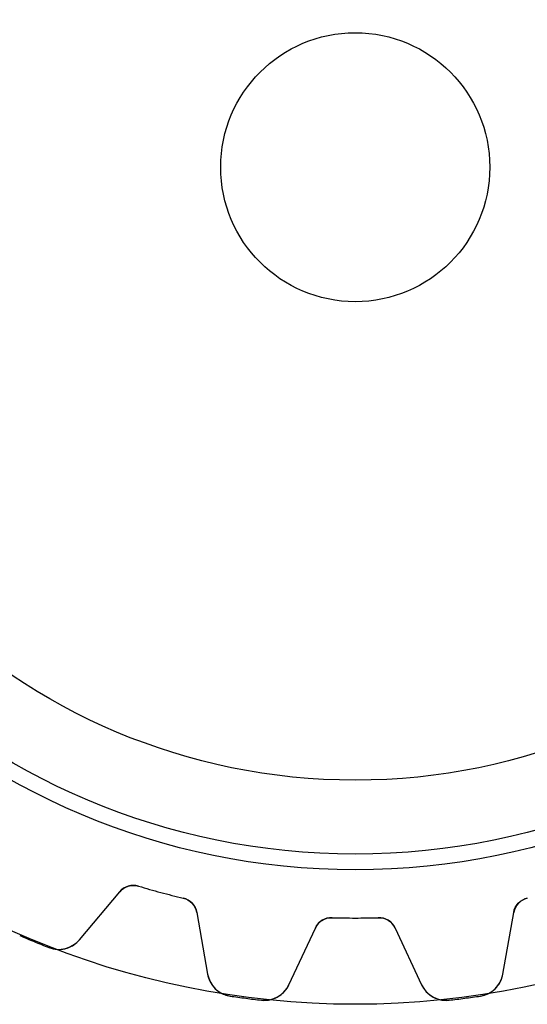
# Model space of a CAD drawing. Units: millimetres. Extents: x -18.7 to 18.7, y -18.7 to 18.7.
# Drawn here: x -7.5 to 3.8, y -18.7 to 3.3 of the extents above; entities that cross this region are included whole.
import ezdxf

# ---------------------------------------------------------------- set-up
doc = ezdxf.new("R2010")
doc.units = ezdxf.units.MM
doc.layers.add('Body027', color=7, linetype='CONTINUOUS')
doc.layers.add('Easydrive', color=7, linetype='CONTINUOUS')

msp = doc.modelspace()

# ---------------------------------------------------------------- linework, layer by layer
at = {"layer": 'Body027'}
for radius in [18.675, 18.675, 18.675, 18.675, 18.675, 18.675, 18.675, 18.675, 15.675, 15.675, 15.675, 15.675, 15.675, 15.675, 15.675, 15.675, 13.675, 13.675, 13.675, 13.675, 13.675, 13.675, 13.675, 13.675]:
    msp.add_circle((0, 0), radius, dxfattribs=at)
at = {"layer": 'Easydrive'}
for p, q in [((3, 0, -17), (3, 0, 17)), ((3, 0, -17), (3, 0, 17)), ((-6.15041, -17.2355, -17), (-5.25166, -16.1644, -17)), ((-6.15041, -17.2355, -17), (-5.25166, -16.1644, -17)), ((-6.15041, -17.2355, 17), (-5.25166, -16.1644, 17)), ((-6.15041, -17.2355, 17), (-5.25166, -16.1644, 17)), ((-5.25166, -16.1644, -17), (-5.25166, -16.1644, -3.12454)), ((-5.25166, -16.1644, -17), (-5.25166, -16.1644, -3.12454)), ((-5.25166, -16.1644, 3.12454), (-5.25166, -16.1644, 17)), ((-5.25166, -16.1644, 3.12454), (-5.25166, -16.1644, 17)), ((-4.8299, -16.0385, -17), (-4.8299, -16.0385, -3.09515)), ((-4.8299, -16.0385, -17), (-4.8299, -16.0385, -3.09515)), ((-4.8299, -16.0385, 3.09515), (-4.8299, -16.0385, 17)), ((-4.8299, -16.0385, 3.09515), (-4.8299, -16.0385, 17)), ((-3.83645, -16.3047, -17), (-3.83645, -16.3047, -3.09515)), ((-3.83645, -16.3047, -17), (-3.83645, -16.3047, -3.09515)), ((-3.83645, -16.3047, 3.09515), (-3.83645, -16.3047, 17)), ((-3.83645, -16.3047, 3.09515), (-3.83645, -16.3047, 17)), ((3.83645, -16.3047, -17), (3.83645, -16.3047, -3.09515)), ((3.83645, -16.3047, -17), (3.83645, -16.3047, -3.09515)), ((3.83645, -16.3047, 3.09515), (3.83645, -16.3047, 17)), ((3.83645, -16.3047, 3.09515), (3.83645, -16.3047, 17)), ((-3.53414, -16.6246, -17), (-3.29135, -18.0016, -17)), ((-3.53414, -16.6246, -17), (-3.53414, -16.6246, -3.12454)), ((-3.53414, -16.6246, -17), (-3.29135, -18.0016, -17)), ((-3.53414, -16.6246, -17), (-3.53414, -16.6246, -3.12454)), ((-3.53414, -16.6246, 17), (-3.29135, -18.0016, 17)), ((-3.53414, -16.6246, 3.12454), (-3.53414, -16.6246, 17)), ((-3.53414, -16.6246, 17), (-3.29135, -18.0016, 17)), ((-3.53414, -16.6246, 3.12454), (-3.53414, -16.6246, 17)), ((3.29135, -18.0016, -17), (3.53414, -16.6246, -17)), ((3.29135, -18.0016, -17), (3.53414, -16.6246, -17)), ((3.29135, -18.0016, 17), (3.53414, -16.6246, 17)), ((3.29135, -18.0016, 17), (3.53414, -16.6246, 17)), ((3.53414, -16.6246, -17), (3.53414, -16.6246, -3.12454)), ((3.53414, -16.6246, -17), (3.53414, -16.6246, -3.12454)), ((3.53414, -16.6246, 3.12454), (3.53414, -16.6246, 17)), ((3.53414, -16.6246, 3.12454), (3.53414, -16.6246, 17)), ((-0.514247, -16.7421, -17), (-0.514247, -16.7421, -3.09515)), ((-0.514247, -16.7421, -17), (-0.514247, -16.7421, -3.09515)), ((-0.514247, -16.7421, 3.09515), (-0.514247, -16.7421, 17)), ((-0.514247, -16.7421, 3.09515), (-0.514247, -16.7421, 17)), ((0.514247, -16.7421, -17), (0.514247, -16.7421, -3.09515)), ((0.514247, -16.7421, -17), (0.514247, -16.7421, -3.09515)), ((0.514247, -16.7421, 3.09515), (0.514247, -16.7421, 17)), ((0.514247, -16.7421, 3.09515), (0.514247, -16.7421, 17)), ((-1.47996, -18.2401, -17), (-0.88905, -16.9729, -17)), ((-1.47996, -18.2401, -17), (-0.88905, -16.9729, -17)), ((-1.47996, -18.2401, 17), (-0.88905, -16.9729, 17)), ((-1.47996, -18.2401, 17), (-0.88905, -16.9729, 17)), ((-0.88905, -16.9729, -17), (-0.88905, -16.9729, -3.12454)), ((-0.88905, -16.9729, -17), (-0.88905, -16.9729, -3.12454)), ((-0.88905, -16.9729, 3.12454), (-0.88905, -16.9729, 17)), ((-0.88905, -16.9729, 3.12454), (-0.88905, -16.9729, 17)), ((0.88905, -16.9729, -17), (1.47996, -18.2401, -17)), ((0.88905, -16.9729, -17), (1.47996, -18.2401, -17)), ((0.88905, -16.9729, -17), (0.88905, -16.9729, -3.12454)), ((0.88905, -16.9729, -17), (0.88905, -16.9729, -3.12454)), ((0.88905, -16.9729, 17), (1.47996, -18.2401, 17)), ((0.88905, -16.9729, 17), (1.47996, -18.2401, 17)), ((0.88905, -16.9729, 3.12454), (0.88905, -16.9729, 17)), ((0.88905, -16.9729, 3.12454), (0.88905, -16.9729, 17)), ((-6.15041, -17.2355, -17), (-6.15041, -17.2355, -3.28023)), ((-6.15041, -17.2355, -17), (-6.15041, -17.2355, -3.28023)), ((-6.15041, -17.2355, 3.28023), (-6.15041, -17.2355, 17)), ((-6.15041, -17.2355, 3.28023), (-6.15041, -17.2355, 17)), ((-6.82915, -17.4084, -17), (-6.82915, -17.4084, -3.32799)), ((-6.82915, -17.4084, -17), (-6.82915, -17.4084, -3.32799)), ((-6.82915, -17.4084, 3.32799), (-6.82915, -17.4084, 17)), ((-6.82915, -17.4084, 3.32799), (-6.82915, -17.4084, 17)), ((-3.29135, -18.0016, -17), (-3.29135, -18.0016, -3.28023)), ((-3.29135, -18.0016, -17), (-3.29135, -18.0016, -3.28023)), ((-3.29135, -18.0016, 3.28023), (-3.29135, -18.0016, 17)), ((-3.29135, -18.0016, 3.28023), (-3.29135, -18.0016, 17)), ((3.29135, -18.0016, -17), (3.29135, -18.0016, -3.28023)), ((3.29135, -18.0016, -17), (3.29135, -18.0016, -3.28023)), ((3.29135, -18.0016, 3.28023), (3.29135, -18.0016, 17)), ((3.29135, -18.0016, 3.28023), (3.29135, -18.0016, 17)), ((-1.47996, -18.2401, -17), (-1.47996, -18.2401, -3.28023)), ((-1.47996, -18.2401, -17), (-1.47996, -18.2401, -3.28023)), ((-1.47996, -18.2401, 3.28023), (-1.47996, -18.2401, 17)), ((-1.47996, -18.2401, 3.28023), (-1.47996, -18.2401, 17)), ((1.47996, -18.2401, -17), (1.47996, -18.2401, -3.28023)), ((1.47996, -18.2401, -17), (1.47996, -18.2401, -3.28023)), ((1.47996, -18.2401, 3.28023), (1.47996, -18.2401, 17)), ((1.47996, -18.2401, 3.28023), (1.47996, -18.2401, 17)), ((-2.78999, -18.4907, -17), (-2.78999, -18.4907, -3.32799)), ((-2.78999, -18.4907, -17), (-2.78999, -18.4907, -3.32799)), ((-2.78999, -18.4907, 3.32799), (-2.78999, -18.4907, 17)), ((-2.78999, -18.4907, 3.32799), (-2.78999, -18.4907, 17)), ((-2.09082, -18.5827, -17), (-2.09082, -18.5827, -3.32799)), ((-2.09082, -18.5827, -17), (-2.09082, -18.5827, -3.32799)), ((-2.09082, -18.5827, 3.32799), (-2.09082, -18.5827, 17)), ((-2.09082, -18.5827, 3.32799), (-2.09082, -18.5827, 17)), ((2.09082, -18.5827, -17), (2.09082, -18.5827, -3.32799)), ((2.09082, -18.5827, -17), (2.09082, -18.5827, -3.32799)), ((2.09082, -18.5827, 3.32799), (2.09082, -18.5827, 17)), ((2.09082, -18.5827, 3.32799), (2.09082, -18.5827, 17)), ((2.78999, -18.4907, -17), (2.78999, -18.4907, -3.32799)), ((2.78999, -18.4907, -17), (2.78999, -18.4907, -3.32799)), ((2.78999, -18.4907, 3.32799), (2.78999, -18.4907, 17)), ((2.78999, -18.4907, 3.32799), (2.78999, -18.4907, 17))]:
    msp.add_line(p, q, dxfattribs=at)
for radius in [15.325, 15.325, 15.325, 15.325, 13.675, 13.675, 13.675, 13.675, 3, 3, 3, 3]:
    msp.add_circle((0, 0), radius, dxfattribs=at)
for centre, radius, start, end in [((-4.94524, -16.4215, -17), 0.4, 73.2407, 140), ((-4.94524, -16.4215, -17), 0.4, 73.2407, 140), ((-4.94524, -16.4215, 17), 0.4, 73.2407, 140), ((-4.94524, -16.4215, 17), 0.4, 73.2407, 140), ((0, 0, -17), 16.75, -106.759, -105), ((0, 0, -17), 16.75, -106.759, -105), ((0, 0, -3.09515), 16.75, -106.759, -105), ((0, 0, -3.09515), 16.75, -106.759, -105), ((0, 0, 17), 16.75, -106.759, -105), ((0, 0, 17), 16.75, -106.759, -105), ((0, 0, 3.09515), 16.75, -106.759, -105), ((0, 0, 3.09515), 16.75, -106.759, -105), ((0, 0, -17), 16.75, -105, -103.241), ((0, 0, -17), 16.75, -105, -103.241), ((0, 0, -3.09515), 16.75, -105, -103.241), ((0, 0, -3.09515), 16.75, -105, -103.241), ((0, 0, 17), 16.75, -105, -103.241), ((0, 0, 17), 16.75, -105, -103.241), ((0, 0, 3.09515), 16.75, -105, -103.241), ((0, 0, 3.09515), 16.75, -105, -103.241), ((-3.92807, -16.6941, -17), 0.4, 10, 76.7593), ((-3.92807, -16.6941, -17), 0.4, 10, 76.7593), ((-3.92807, -16.6941, 17), 0.4, 10, 76.7593), ((-3.92807, -16.6941, 17), 0.4, 10, 76.7593), ((3.92807, -16.6941, -17), 0.4, 103.241, 170), ((3.92807, -16.6941, -17), 0.4, 103.241, 170), ((3.92807, -16.6941, 17), 0.4, 103.241, 170), ((3.92807, -16.6941, 17), 0.4, 103.241, 170), ((-0.526527, -17.1419, -17), 0.4, 88.2407, 155), ((-0.526527, -17.1419, -17), 0.4, 88.2407, 155), ((-0.526527, -17.1419, 17), 0.4, 88.2407, 155), ((-0.526527, -17.1419, 17), 0.4, 88.2407, 155), ((0, 0, -17), 16.75, -91.7593, -90), ((0, 0, -17), 16.75, -91.7593, -90), ((0, 0, -3.09515), 16.75, -91.7593, -90), ((0, 0, -3.09515), 16.75, -91.7593, -90), ((0, 0, 17), 16.75, -91.7593, -90), ((0, 0, 17), 16.75, -91.7593, -90), ((0, 0, 3.09515), 16.75, -91.7593, -90), ((0, 0, 3.09515), 16.75, -91.7593, -90), ((0, 0, -17), 16.75, -90, -88.2407), ((0, 0, -17), 16.75, -90, -88.2407), ((0, 0, -3.09515), 16.75, -90, -88.2407), ((0, 0, -3.09515), 16.75, -90, -88.2407), ((0, 0, 17), 16.75, -90, -88.2407), ((0, 0, 17), 16.75, -90, -88.2407), ((0, 0, 3.09515), 16.75, -90, -88.2407), ((0, 0, 3.09515), 16.75, -90, -88.2407), ((0.526527, -17.1419, -17), 0.4, 25, 91.7593), ((0.526527, -17.1419, -17), 0.4, 25, 91.7593), ((0.526527, -17.1419, 17), 0.4, 25, 91.7593), ((0.526527, -17.1419, 17), 0.4, 25, 91.7593), ((0, 0, -17), 18.7, -113.58, -112.5), ((0, 0, -17), 18.7, -113.58, -112.5), ((0, 0, -3.32799), 18.7, -113.58, -112.5), ((0, 0, -3.32799), 18.7, -113.58, -112.5), ((0, 0, 17), 18.7, -113.58, -112.5), ((0, 0, 17), 18.7, -113.58, -112.5), ((0, 0, 3.32799), 18.7, -113.58, -112.5), ((0, 0, 3.32799), 18.7, -113.58, -112.5), ((0, 0, -17), 18.7, -112.5, -111.42), ((0, 0, -17), 18.7, -112.5, -111.42), ((0, 0, -3.32799), 18.7, -112.5, -111.42), ((0, 0, -3.32799), 18.7, -112.5, -111.42), ((0, 0, 17), 18.7, -112.5, -111.42), ((0, 0, 17), 18.7, -112.5, -111.42), ((0, 0, 3.32799), 18.7, -112.5, -111.42), ((0, 0, 3.32799), 18.7, -112.5, -111.42), ((-6.61004, -16.8498, -17), 0.6, -111.419, -40), ((-6.61004, -16.8498, -17), 0.6, -111.419, -40), ((-6.61004, -16.8498, 17), 0.6, -111.419, -40), ((-6.61004, -16.8498, 17), 0.6, -111.419, -40), ((-2.70046, -17.8974, -17), 0.6, -170, -98.581), ((-2.70046, -17.8974, -17), 0.6, -170, -98.581), ((-2.70046, -17.8974, 17), 0.6, -170, -98.581), ((-2.70046, -17.8974, 17), 0.6, -170, -98.581), ((2.70046, -17.8974, -17), 0.6, -81.419, -9.99995), ((2.70046, -17.8974, -17), 0.6, -81.419, -9.99995), ((2.70046, -17.8974, 17), 0.6, -81.419, -9.99995), ((2.70046, -17.8974, 17), 0.6, -81.419, -9.99995), ((-2.02374, -17.9865, -17), 0.6, -96.419, -25), ((-2.02374, -17.9865, -17), 0.6, -96.419, -25), ((-2.02374, -17.9865, 17), 0.6, -96.419, -25), ((-2.02374, -17.9865, 17), 0.6, -96.419, -25), ((2.02374, -17.9865, -17), 0.6, -155, -83.581), ((2.02374, -17.9865, -17), 0.6, -155, -83.581), ((2.02374, -17.9865, 17), 0.6, -155, -83.581), ((2.02374, -17.9865, 17), 0.6, -155, -83.581), ((0, 0, -17), 18.7, -98.5804, -97.5), ((0, 0, -17), 18.7, -98.5804, -97.5), ((0, 0, -3.32799), 18.7, -98.5804, -97.5), ((0, 0, -3.32799), 18.7, -98.5804, -97.5), ((0, 0, 17), 18.7, -98.5804, -97.5), ((0, 0, 17), 18.7, -98.5804, -97.5), ((0, 0, 3.32799), 18.7, -98.5804, -97.5), ((0, 0, 3.32799), 18.7, -98.5804, -97.5), ((0, 0, -17), 18.7, -97.5, -96.4196), ((0, 0, -17), 18.7, -97.5, -96.4196), ((0, 0, -3.32799), 18.7, -97.5, -96.4196), ((0, 0, -3.32799), 18.7, -97.5, -96.4196), ((0, 0, 17), 18.7, -97.5, -96.4196), ((0, 0, 17), 18.7, -97.5, -96.4196), ((0, 0, 3.32799), 18.7, -97.5, -96.4196), ((0, 0, 3.32799), 18.7, -97.5, -96.4196), ((0, 0, -17), 18.7, -83.5804, -82.5), ((0, 0, -17), 18.7, -83.5804, -82.5), ((0, 0, -3.32799), 18.7, -83.5804, -82.5), ((0, 0, -3.32799), 18.7, -83.5804, -82.5), ((0, 0, 17), 18.7, -83.5804, -82.5), ((0, 0, 17), 18.7, -83.5804, -82.5), ((0, 0, 3.32799), 18.7, -83.5804, -82.5), ((0, 0, 3.32799), 18.7, -83.5804, -82.5), ((0, 0, -17), 18.7, -82.5, -81.4196), ((0, 0, -17), 18.7, -82.5, -81.4196), ((0, 0, -3.32799), 18.7, -82.5, -81.4196), ((0, 0, -3.32799), 18.7, -82.5, -81.4196), ((0, 0, 17), 18.7, -82.5, -81.4196), ((0, 0, 17), 18.7, -82.5, -81.4196), ((0, 0, 3.32799), 18.7, -82.5, -81.4196), ((0, 0, 3.32799), 18.7, -82.5, -81.4196)]:
    msp.add_arc(centre, radius, start, end, dxfattribs=at)
for points in [[(-5.25166, -16.1644, -3.12454), (-5.15705, -16.0478, -3.1078), (-4.9841, -15.9902, -3.09492), (-4.8299, -16.0385, -3.09515)], [(-5.25166, -16.1644, -3.12454), (-5.15705, -16.0478, -3.1078), (-4.9841, -15.9902, -3.09492), (-4.8299, -16.0385, -3.09515)], [(-5.25166, -16.1644, 3.12454), (-5.15705, -16.0478, 3.1078), (-4.9841, -15.9902, 3.09492), (-4.8299, -16.0385, 3.09515)], [(-5.25166, -16.1644, 3.12454), (-5.15705, -16.0478, 3.1078), (-4.9841, -15.9902, 3.09492), (-4.8299, -16.0385, 3.09515)], [(-3.83645, -16.3047, -3.09515), (-3.67875, -16.34, -3.09493), (-3.55774, -16.4763, -3.1078), (-3.53414, -16.6246, -3.12454)], [(-3.83645, -16.3047, -3.09515), (-3.67875, -16.34, -3.09493), (-3.55774, -16.4763, -3.1078), (-3.53414, -16.6246, -3.12454)], [(-3.83645, -16.3047, 3.09515), (-3.67875, -16.34, 3.09493), (-3.55774, -16.4763, 3.1078), (-3.53414, -16.6246, 3.12454)], [(-3.83645, -16.3047, 3.09515), (-3.67875, -16.34, 3.09493), (-3.55774, -16.4763, 3.1078), (-3.53414, -16.6246, 3.12454)], [(3.53414, -16.6246, -3.12454), (3.55776, -16.4763, -3.1078), (3.67875, -16.34, -3.09492), (3.83645, -16.3047, -3.09515)], [(3.53414, -16.6246, -3.12454), (3.55776, -16.4763, -3.1078), (3.67875, -16.34, -3.09492), (3.83645, -16.3047, -3.09515)], [(3.53414, -16.6246, 3.12454), (3.55776, -16.4763, 3.1078), (3.67875, -16.34, 3.09492), (3.83645, -16.3047, 3.09515)], [(3.53414, -16.6246, 3.12454), (3.55776, -16.4763, 3.1078), (3.67875, -16.34, 3.09492), (3.83645, -16.3047, 3.09515)], [(-0.88905, -16.9729, -3.12454), (-0.827853, -16.8357, -3.1078), (-0.675699, -16.7353, -3.09492), (-0.514247, -16.7421, -3.09515)], [(-0.88905, -16.9729, -3.12454), (-0.827853, -16.8357, -3.1078), (-0.675699, -16.7353, -3.09492), (-0.514247, -16.7421, -3.09515)], [(-0.88905, -16.9729, 3.12454), (-0.827853, -16.8357, 3.1078), (-0.675699, -16.7353, 3.09492), (-0.514247, -16.7421, 3.09515)], [(-0.88905, -16.9729, 3.12454), (-0.827853, -16.8357, 3.1078), (-0.675699, -16.7353, 3.09492), (-0.514247, -16.7421, 3.09515)], [(0.514247, -16.7421, -3.09515), (0.675701, -16.7354, -3.09493), (0.82788, -16.8357, -3.1078), (0.88905, -16.9729, -3.12454)], [(0.514247, -16.7421, -3.09515), (0.675701, -16.7354, -3.09493), (0.82788, -16.8357, -3.1078), (0.88905, -16.9729, -3.12454)], [(0.514247, -16.7421, 3.09515), (0.675701, -16.7354, 3.09493), (0.82788, -16.8357, 3.1078), (0.88905, -16.9729, 3.12454)], [(0.514247, -16.7421, 3.09515), (0.675701, -16.7354, 3.09493), (0.82788, -16.8357, 3.1078), (0.88905, -16.9729, 3.12454)]]:
    msp.add_open_spline(points, degree=3, dxfattribs=at)
for points, knots in [([(-6.82915, -17.4084, -3.32799), (-6.69786, -17.4605, -3.32805), (-6.54969, -17.4623, -3.322), (-6.42295, -17.4199, -3.31202), (-6.31224, -17.382, -3.30322), (-6.22139, -17.3206, -3.29262), (-6.15041, -17.2355, -3.28023)], [0, 0, 0, 0, 0.538463, 0.538463, 0.538463, 1, 1, 1, 1]), ([(-6.82915, -17.4084, -3.32799), (-6.69786, -17.4605, -3.32805), (-6.54969, -17.4623, -3.322), (-6.42295, -17.4199, -3.31202), (-6.31224, -17.382, -3.30322), (-6.22139, -17.3206, -3.29262), (-6.15041, -17.2355, -3.28023)], [0, 0, 0, 0, 0.538463, 0.538463, 0.538463, 1, 1, 1, 1]), ([(-6.82915, -17.4084, 3.32799), (-6.69786, -17.4605, 3.32805), (-6.54969, -17.4623, 3.322), (-6.42295, -17.4199, 3.31202), (-6.31224, -17.382, 3.30322), (-6.22139, -17.3206, 3.29262), (-6.15041, -17.2355, 3.28023)], [0, 0, 0, 0, 0.538463, 0.538463, 0.538463, 1, 1, 1, 1]), ([(-6.82915, -17.4084, 3.32799), (-6.69786, -17.4605, 3.32805), (-6.54969, -17.4623, 3.322), (-6.42295, -17.4199, 3.31202), (-6.31224, -17.382, 3.30322), (-6.22139, -17.3206, 3.29262), (-6.15041, -17.2355, 3.28023)], [0, 0, 0, 0, 0.538463, 0.538463, 0.538463, 1, 1, 1, 1]), ([(-3.29135, -18.0016, -3.28023), (-3.2724, -18.1107, -3.29262), (-3.2245, -18.2093, -3.30321), (-3.14763, -18.2975, -3.31201), (-3.05903, -18.3975, -3.32199), (-2.92981, -18.4702, -3.32805), (-2.78999, -18.4907, -3.32799)], [0, 0, 0, 0, 0.461329, 0.461329, 0.461329, 1, 1, 1, 1]), ([(-3.29135, -18.0016, -3.28023), (-3.2724, -18.1107, -3.29262), (-3.2245, -18.2093, -3.30321), (-3.14763, -18.2975, -3.31201), (-3.05903, -18.3975, -3.32199), (-2.92981, -18.4702, -3.32805), (-2.78999, -18.4907, -3.32799)], [0, 0, 0, 0, 0.461329, 0.461329, 0.461329, 1, 1, 1, 1]), ([(-3.29135, -18.0016, 3.28023), (-3.2724, -18.1107, 3.29262), (-3.2245, -18.2093, 3.30321), (-3.14763, -18.2975, 3.31201), (-3.05903, -18.3975, 3.32199), (-2.92981, -18.4702, 3.32805), (-2.78999, -18.4907, 3.32799)], [0, 0, 0, 0, 0.461329, 0.461329, 0.461329, 1, 1, 1, 1]), ([(-3.29135, -18.0016, 3.28023), (-3.2724, -18.1107, 3.29262), (-3.2245, -18.2093, 3.30321), (-3.14763, -18.2975, 3.31201), (-3.05903, -18.3975, 3.32199), (-2.92981, -18.4702, 3.32805), (-2.78999, -18.4907, 3.32799)], [0, 0, 0, 0, 0.461329, 0.461329, 0.461329, 1, 1, 1, 1]), ([(2.78999, -18.4907, -3.32799), (2.92976, -18.4702, -3.32805), (3.05893, -18.3976, -3.322), (3.14753, -18.2976, -3.31202), (3.22445, -18.2094, -3.30322), (3.27239, -18.1107, -3.29262), (3.29135, -18.0016, -3.28023)], [0, 0, 0, 0, 0.538463, 0.538463, 0.538463, 1, 1, 1, 1]), ([(2.78999, -18.4907, -3.32799), (2.92976, -18.4702, -3.32805), (3.05893, -18.3976, -3.322), (3.14753, -18.2976, -3.31202), (3.22445, -18.2094, -3.30322), (3.27239, -18.1107, -3.29262), (3.29135, -18.0016, -3.28023)], [0, 0, 0, 0, 0.538463, 0.538463, 0.538463, 1, 1, 1, 1]), ([(2.78999, -18.4907, 3.32799), (2.92976, -18.4702, 3.32805), (3.05893, -18.3976, 3.322), (3.14753, -18.2976, 3.31202), (3.22445, -18.2094, 3.30322), (3.27239, -18.1107, 3.29262), (3.29135, -18.0016, 3.28023)], [0, 0, 0, 0, 0.538463, 0.538463, 0.538463, 1, 1, 1, 1]), ([(2.78999, -18.4907, 3.32799), (2.92976, -18.4702, 3.32805), (3.05893, -18.3976, 3.322), (3.14753, -18.2976, 3.31202), (3.22445, -18.2094, 3.30322), (3.27239, -18.1107, 3.29262), (3.29135, -18.0016, 3.28023)], [0, 0, 0, 0, 0.538463, 0.538463, 0.538463, 1, 1, 1, 1]), ([(-2.09082, -18.5827, -3.32799), (-1.95051, -18.5991, -3.32805), (-1.80695, -18.5624, -3.322), (-1.69548, -18.4887, -3.31202), (-1.59835, -18.4235, -3.30322), (-1.52651, -18.3406, -3.29262), (-1.47996, -18.2401, -3.28023)], [0, 0, 0, 0, 0.538463, 0.538463, 0.538463, 1, 1, 1, 1]), ([(-2.09082, -18.5827, -3.32799), (-1.95051, -18.5991, -3.32805), (-1.80695, -18.5624, -3.322), (-1.69548, -18.4887, -3.31202), (-1.59835, -18.4235, -3.30322), (-1.52651, -18.3406, -3.29262), (-1.47996, -18.2401, -3.28023)], [0, 0, 0, 0, 0.538463, 0.538463, 0.538463, 1, 1, 1, 1]), ([(-2.09082, -18.5827, 3.32799), (-1.95051, -18.5991, 3.32805), (-1.80695, -18.5624, 3.322), (-1.69548, -18.4887, 3.31202), (-1.59835, -18.4235, 3.30322), (-1.52651, -18.3406, 3.29262), (-1.47996, -18.2401, 3.28023)], [0, 0, 0, 0, 0.538463, 0.538463, 0.538463, 1, 1, 1, 1]), ([(-2.09082, -18.5827, 3.32799), (-1.95051, -18.5991, 3.32805), (-1.80695, -18.5624, 3.322), (-1.69548, -18.4887, 3.31202), (-1.59835, -18.4235, 3.30322), (-1.52651, -18.3406, 3.29262), (-1.47996, -18.2401, 3.28023)], [0, 0, 0, 0, 0.538463, 0.538463, 0.538463, 1, 1, 1, 1]), ([(1.47996, -18.2401, -3.28023), (1.52649, -18.3405, -3.29262), (1.59829, -18.4234, -3.30321), (1.69535, -18.4887, -3.31201), (1.80684, -18.5624, -3.32199), (1.95046, -18.5991, -3.32805), (2.09082, -18.5827, -3.32799)], [0, 0, 0, 0, 0.461329, 0.461329, 0.461329, 1, 1, 1, 1]), ([(1.47996, -18.2401, -3.28023), (1.52649, -18.3405, -3.29262), (1.59829, -18.4234, -3.30321), (1.69535, -18.4887, -3.31201), (1.80684, -18.5624, -3.32199), (1.95046, -18.5991, -3.32805), (2.09082, -18.5827, -3.32799)], [0, 0, 0, 0, 0.461329, 0.461329, 0.461329, 1, 1, 1, 1]), ([(1.47996, -18.2401, 3.28023), (1.52649, -18.3405, 3.29262), (1.59829, -18.4234, 3.30321), (1.69535, -18.4887, 3.31201), (1.80684, -18.5624, 3.32199), (1.95046, -18.5991, 3.32805), (2.09082, -18.5827, 3.32799)], [0, 0, 0, 0, 0.461329, 0.461329, 0.461329, 1, 1, 1, 1]), ([(1.47996, -18.2401, 3.28023), (1.52649, -18.3405, 3.29262), (1.59829, -18.4234, 3.30321), (1.69535, -18.4887, 3.31201), (1.80684, -18.5624, 3.32199), (1.95046, -18.5991, 3.32805), (2.09082, -18.5827, 3.32799)], [0, 0, 0, 0, 0.461329, 0.461329, 0.461329, 1, 1, 1, 1])]:
    msp.add_open_spline(points, degree=3, knots=knots, dxfattribs=at)

doc.saveas('drawing.dxf')
